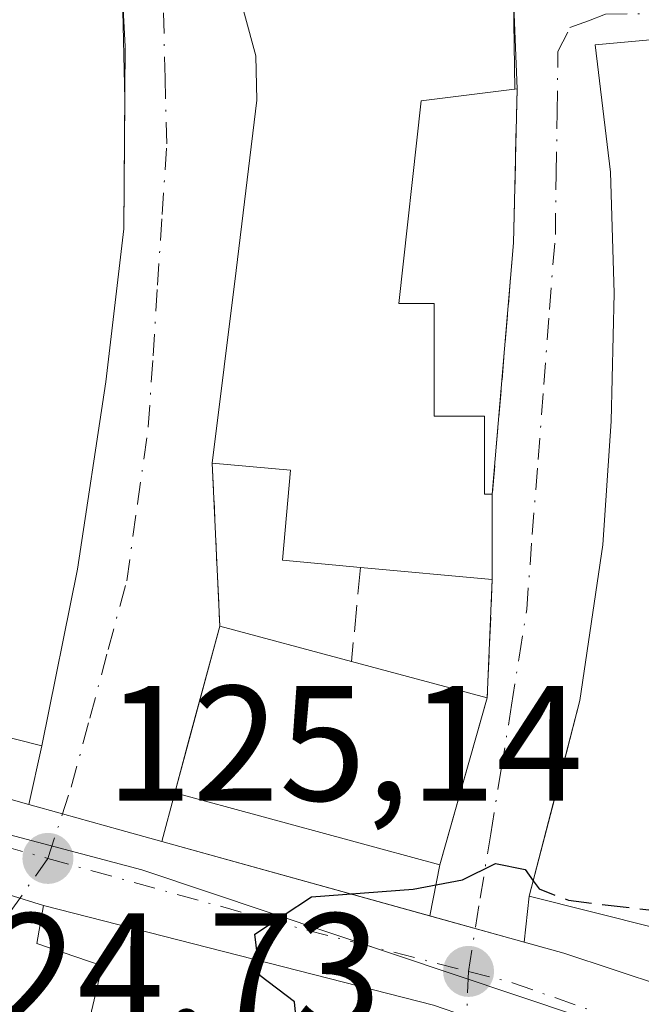
# Model space of a CAD drawing. Units: metres. Extents: x 606726 to 610166, y 4775536 to 4777904.
# Drawn here: x 607852 to 607890, y 4776404 to 4776464 of the extents above; entities that cross this region are included whole.
import ezdxf

# ---------------------------------------------------------------- set-up
doc = ezdxf.new("R2010")
doc.units = ezdxf.units.M
doc.header["$MEASUREMENT"] = 0
doc.linetypes.add('DGN Style 3', pattern=[2.307223458686699, 1.648016756204785, -0.6592067024819142])
doc.linetypes.add('DGN Style 4', pattern=[2.6384748266838614, 1.318413404963828, -0.6592067024819142, 0.001648016756204785, -0.6592067024819142])
for name, color, linetype, lineweight in [('Carretera de calzada única Cxs', 7, 'Continuous', 13), ('Carretera de calzada única eje', 7, 'DGN Style 4', 0), ('Cultivos herbáceos CxS', 92, 'Continuous', 0), ('Curva de nivel maestra', 30, 'Continuous', 30), ('Curva de nivel maestra oculto', 30, 'DGN Style 3', 30), ('Edificación Cxs', 1, 'Continuous', 13), ('Elemento construido', 1, 'Continuous', 0), ('Muro lineal', 1, 'DGN Style 3', 13), ('Núcleo urbano CxS', 7, 'Continuous', 0), ('Punto de cota en terreno', 7, 'Continuous', 0), ('Rótulo de punto de cota en terreno', 7, 'Continuous', 0), ('Vía urbana Cxs', 4, 'Continuous', 0), ('Vía urbana eje', 4, 'DGN Style 4', 0)]:
    doc.layers.add(name, color=color, linetype=linetype, lineweight=lineweight)
doc.styles.add('Style-Arial', font='txt')

# ---------------------------------------------------------------- blocks, each defined once
blk = doc.blocks.new('5PATER')
at = {"layer": 'Cultivos herbáceos CxS', "linetype": 'Continuous', "lineweight": 0}
h = blk.add_hatch(color=51, dxfattribs=at)
edge = h.paths.add_edge_path()
edge.add_ellipse((0, 0), major_axis=(-0.1095731443231308, -0.1110710700762829), ratio=0.9994222409660322, start_angle=0, end_angle=360)
blk = doc.blocks.new('*U26')
at = {"layer": 'Carretera de calzada única Cxs', "color": 7, "linetype": 'Continuous', "lineweight": 13}
for points in [[(607720.8497000001, 4776468.919500001, 128.6591000000044), (607733.3201000001, 4776459.590100001, 128.8742000000057), (607741.4200999998, 4776454.2601, 127.5087000000058), (607745.8000999996, 4776451.840100001, 127.6907000000065), (607758.0702000001, 4776445.9801, 129.6521999999968), (607767.9401000004, 4776441.9301, 127.2905000000028), (607775.5701000001, 4776439.3101, 126.9180999999953), (607810.1701999997, 4776428.600099999, 126.4207000000024), (607820.1070999998, 4776425.5208, 125.943299999999), (607830.8609999996, 4776422.188300001, 131.8291000000027), (607837.8901000004, 4776420.0101, 128.440499999997), (607851.0000999998, 4776416.370100001, 125.9118000000017), (607852.216, 4776416.0329, 125.7626000000018), (607854.2638999998, 4776415.465100001, 125.6419000000024), (607857.7801000001, 4776414.4901, 125.5663999999961), (607860.3328, 4776413.780999999, 125.9527999999991), (607876.6955000004, 4776409.236199999, 125.9486000000034), (607882.4740000004, 4776407.631200001, 127.2856000000029), (607884.8901000004, 4776406.960100001, 128.0167999999976), (607894.1201, 4776403.890100001, 127.0810000000056)], [(607893.1201, 4776398.2301, 124.8208000000013), (607889.3300999999, 4776399.530099999, 124.8395000000019), (607878.9430000001, 4776403.079, 125.0157999999938), (607876.9201999997, 4776403.770099999, 125.105899999995), (607853.1001000004, 4776409.870100001, 125.3959999999934), (607851.0067999996, 4776410.5064, 125.4051999999938), (607846.5201000003, 4776411.870100001, 125.4763999999996), (607814.9101, 4776420.950099999, 125.9753999999957), (607808.5100999996, 4776423.0701, 126.0540000000037), (607807.5301000001, 4776423.390100001, 126.0816999999952), (607778.2101999996, 4776432.470100001, 126.5187000000005), (607761.8201000001, 4776438.440099999, 127.1915000000008), (607748.7600999996, 4776444.050100001, 127.1530000000057), (607739.9101, 4776448.690099999, 127.2568000000028), (607729.0502000004, 4776455.7601, 128.2648000000045), (607712.7100999998, 4776467.9101, 128.216499999995), (607700.3901000004, 4776478.800100001, 128.747199999998), (607675.4401000004, 4776500.290100001, 130.8044999999984)]]:
    blk.add_polyline3d(points, dxfattribs=at)
blk = doc.blocks.new('*U33')
at = {"layer": 'Vía urbana Cxs', "color": 4, "linetype": 'Continuous', "lineweight": 0}
blk.add_polyline3d([(607851.0067999996, 4776410.5064, 125.4051999999938), (607853.1001000004, 4776409.870100001, 125.3959999999934), (607852.7001, 4776407.540100001, 125.4324999999953), (607856.6901000004, 4776406.1801, 126.4821999999986), (607850.9901000002, 4776381.970100001, 126.8702000000048)], dxfattribs=at)
blk = doc.blocks.new('*U39')
at = {"layer": 'Edificación Cxs', "color": 1, "linetype": 'Continuous', "lineweight": 13, "elevation": 131.8107000000018, "flags": 128}
for points in [[(607858.1001000004, 4776462.3201), (607858.0100999996, 4776451.1801), (607856.9200999998, 4776441.840100001), (607855.1801000005, 4776430.4101), (607853.0100999996, 4776419.610099999), (607835.4600999998, 4776424.0601), (607836.4001000002, 4776427.670100001), (607832.3101000005, 4776428.7501), (607836.0500999996, 4776444.130100001), (607836.9401000004, 4776447.8101), (607847.1401000004, 4776447.540100001), (607847.4200999998, 4776454.100099999), (607847.7100999998, 4776460.840100001), (607842.3000999996, 4776461.0001), (607840.9801000003, 4776454.590100001), (607838.4301000005, 4776454.7601), (607840.9600999998, 4776466.600099999), (607857.9401000004, 4776465.420100001)], [(607839.5900999998, 4776433.4001), (607850.7801000001, 4776430.850099999), (607850.8701, 4776433.640100001), (607846.4801000003, 4776434.0001), (607846.5900999998, 4776442.7401), (607841.8400999998, 4776442.7401), (607841.3701, 4776440.840100001)]]:
    blk.add_lwpolyline(points, close=True, dxfattribs=at)

msp = doc.modelspace()

# ---------------------------------------------------------------- linework, layer by layer
at = {"layer": 'Carretera de calzada única Cxs', "color": 7, "linetype": 'Continuous', "lineweight": 13, "extrusion": (0.1131557739874808, -0.03138097464341154, 0.9930815702870152), "elevation": -80981.70992304246, "flags": 128}
msp.add_lwpolyline([(4765140.811907437, 685938.1896991091), (4765140.811907437, 685936.9191176315)], dxfattribs=at)
at = {"layer": 'Carretera de calzada única Cxs', "color": 7, "linetype": 'Continuous', "lineweight": 13, "extrusion": (0.2672201262446756, 0.9636352382893776, 0.0007291479644623775), "elevation": 4765153.239629965, "flags": 128}
msp.add_lwpolyline([(690606.8638816704, -3348.740075217748), (690604.7387249136, -3348.860775249833), (690601.0898500952, -3348.936275269909)], dxfattribs=at)
at = {"layer": 'Carretera de calzada única Cxs', "color": 7, "linetype": 'Continuous', "lineweight": 13, "extrusion": (-0.1390544556277776, 0.03862714560874016, 0.9895311020843073), "elevation": 100098.177144051, "flags": 128}
msp.add_lwpolyline([(-4764846.110980242, -685454.8646272608), (-4764846.110980242, -685452.18723953)], dxfattribs=at)
at = {"layer": 'Carretera de calzada única Cxs', "color": 7, "linetype": 'Continuous', "lineweight": 13, "extrusion": (0.0002382973931332622, -6.618797584058874e-05, 0.9999999694167518), "elevation": -45.3368310981725, "flags": 128}
msp.add_lwpolyline([(607860.2855269044, 4776413.788461618), (607876.6482274411, 4776409.243661609)], dxfattribs=at)
at = {"layer": 'Carretera de calzada única Cxs', "color": 7, "linetype": 'Continuous', "lineweight": 13, "extrusion": (0.2908389145397081, 0.9567693769467572, 0.002255022456312874), "elevation": 4746710.314061396, "flags": 128}
msp.add_lwpolyline([(807592.6835167987, -10578.56924853482), (807594.8713885002, -10578.56004851142), (807599.5607546141, -10578.48884833039)], dxfattribs=at)
at = {"layer": 'Carretera de calzada única Cxs', "color": 7, "linetype": 'Continuous', "lineweight": 13, "extrusion": (0.01142846221425593, -0.002926671992419531, 0.9999304099998492), "elevation": -6906.771531134371, "flags": 128}
msp.add_lwpolyline([(607835.7914636193, 4776404.012215845), (607811.9696038418, 4776410.112241972)], dxfattribs=at)
at = {"layer": 'Carretera de calzada única Cxs', "color": 7, "linetype": 'Continuous', "lineweight": 13, "extrusion": (-0.2096566443768234, 0.05823291752269463, 0.9760394555474923), "elevation": 150821.7877358402, "flags": 128}
msp.add_lwpolyline([(-4764865.765559074, -675948.4514362239), (-4764865.765559074, -675942.3069544522)], dxfattribs=at)
at = {"layer": 'Carretera de calzada única Cxs', "color": 7, "linetype": 'Continuous', "lineweight": 13}
msp.add_polyline3d([(607882.4740000004, 4776407.631200001, 127.2856000000029), (607884.8901000004, 4776406.960100001, 128.0167999999976), (607894.1201, 4776403.890100001, 127.0810000000056), (607896.2078, 4776402.9791, 125.944399999993)], dxfattribs=at)
at = {"layer": 'Carretera de calzada única eje', "color": 7, "linetype": 'DGN Style 4', "lineweight": 0, "extrusion": (-0.1309962313186754, -0.4607911265810086, 0.8777878587930624), "elevation": -2280445.058360142, "flags": 128}
msp.add_lwpolyline([(-721425.6359498403, 4178841.919317453), (-721409.6648894657, 4178842.034545616), (-721399.0286691335, 4178842.364365358)], dxfattribs=at)
at = {"layer": 'Carretera de calzada única eje', "color": 7, "linetype": 'DGN Style 4', "lineweight": 0}
for points in [[(607819.3901000004, 4776422.7401, 125.9112000000023), (607833.2600999996, 4776418.4301, 128.4069000000018), (607845.2801000001, 4776414.9901, 125.8377000000037), (607853.3701, 4776412.7401, 125.3717999999935)], [(607879.0701000001, 4776405.840100001, 125.5850000000064), (607881.7500999998, 4776405.1501, 125.9134000000049), (607889.0100999996, 4776402.590100001, 124.9777999999933), (607893.6201, 4776401.0601, 125.0625), (607896.3701, 4776399.850099999, 125.0127000000066)]]:
    msp.add_polyline3d(points, dxfattribs=at)
at = {"layer": 'Curva de nivel maestra', "color": 30, "linetype": 'Continuous', "lineweight": 30, "elevation": 125, "flags": 128}
msp.add_lwpolyline([(607867.8082999998, 4776400.2938), (607868.6200000001, 4776402.120100001), (607868.4400000004, 4776403.9901), (607866.3200000003, 4776405.590100001), (607866.0199999996, 4776408.120100001), (607869.4699999997, 4776410.4001), (607875.6900000004, 4776410.860099999), (607878.6900000004, 4776411.440099999), (607880.7100000001, 4776412.4301), (607882.5300000003, 4776412.0601), (607883.0241, 4776411.374199999)], dxfattribs=at)
at = {"layer": 'Curva de nivel maestra oculto', "color": 30, "linetype": 'DGN Style 3', "lineweight": 30, "elevation": 125, "flags": 128}
msp.add_lwpolyline([(607883.0241, 4776411.374199999), (607883.3799999999, 4776410.880100001), (607885.1699999999, 4776410.1801), (607890.2599999999, 4776409.5701), (607894.5999999996, 4776408.1801), (607898.2199999997, 4776407.780099999), (607898.6561000004, 4776408.357600001)], dxfattribs=at)
at = {"layer": 'Edificación Cxs', "color": 1, "linetype": 'Continuous', "lineweight": 13, "elevation": 129.7571999999926, "flags": 128}
msp.add_lwpolyline([(607881.7801000001, 4776466.3301), (607882.0301000001, 4776459.7401), (607876.1700999998, 4776459.0101), (607874.8201000001, 4776446.620100001), (607876.9600999998, 4776446.620100001), (607876.9600999998, 4776439.7401), (607880.0401, 4776439.7401), (607880.0401, 4776434.9901), (607880.5201000003, 4776434.9901), (607880.5201000003, 4776429.770099999), (607872.4700999996, 4776430.5101), (607867.7001, 4776430.960100001), (607868.2001, 4776436.440099999), (607863.4200999998, 4776436.880100001), (607864.8800999997, 4776448.640100001), (607866.1401000004, 4776459.050100001), (607866.0701000001, 4776461.7501), (607860.8400999998, 4776481.0101)], dxfattribs=at)
at = {"layer": 'Edificación Cxs', "color": 1, "linetype": 'Continuous', "lineweight": 13, "extrusion": (0.9928398405618194, 0.0371098467507881, 0.1135425482685407), "elevation": 780797.6703555278, "flags": 128}
msp.add_lwpolyline([(4750428.988727096, -89102.42274070776), (4750428.048262493, -89102.37754845555), (4750421.453523192, -89102.409958044)], dxfattribs=at)
at = {"layer": 'Edificación Cxs', "color": 1, "linetype": 'Continuous', "lineweight": 13, "flags": 128}
for points, elevation in [([(607901.3300999999, 4776418.190099999), (607898.1700999998, 4776406.5701), (607882.7801000001, 4776410.4301), (607885.8701, 4776422.380100001), (607887.2801000001, 4776431.880100001), (607887.7801000001, 4776439.440099999), (607887.9600999998, 4776447.2501), (607887.7401000002, 4776454.6501), (607886.8101000005, 4776462.420100001), (607903.1601, 4776463.9001), (607903.9401000004, 4776453.100099999), (607903.5500999996, 4776435.5101)], 135.1781000000047), ([(607880.2100999998, 4776422.540100001), (607877.3201000001, 4776412.350099999), (607861.1201, 4776416.7401), (607863.8701, 4776426.9301), (607871.9200999998, 4776424.7601)], 128.3423000000039)]:
    msp.add_lwpolyline(points, close=True, dxfattribs=dict(at, elevation=elevation))
at = {"layer": 'Edificación Cxs', "color": 1, "linetype": 'Continuous', "lineweight": 13, "extrusion": (0, -0.03484472764228453, 0.9993927380942565), "elevation": -166305.9453836196, "flags": 128}
msp.add_lwpolyline([(607880.5201000003, 4773538.893053152), (607880.5201000003, 4773533.669881318)], dxfattribs=at)
at = {"layer": 'Edificación Cxs', "color": 1, "linetype": 'Continuous', "lineweight": 13, "extrusion": (-0.009694016992887602, 0.0008911270278331614, 0.9999526148409043), "elevation": -1508.877969675198, "flags": 128}
msp.add_lwpolyline([(607853.1931793034, 4776433.011202666), (607845.1427946376, 4776433.75120296)], dxfattribs=at)
at = {"layer": 'Edificación Cxs', "color": 1, "linetype": 'Continuous', "lineweight": 13, "extrusion": (-0.09336516731591805, 0.02516800162488728, 0.9953137782761174), "elevation": 63586.16647269215, "flags": 128}
msp.add_lwpolyline([(-4770017.190371235, -653181.079235034), (-4770017.190371235, -653172.7026307101)], dxfattribs=at)
at = {"layer": 'Edificación Cxs', "color": 1, "linetype": 'Continuous', "lineweight": 13, "extrusion": (-0.06510012467682308, 0.01743332649958381, 0.9977264419139251), "elevation": 43823.9066817774, "flags": 128}
msp.add_lwpolyline([(-4771095.694611118, -646890.3419684552), (-4771095.694611118, -646881.7403086105)], dxfattribs=at)
at = {"layer": 'Edificación Cxs', "color": 1, "linetype": 'Continuous', "lineweight": 13}
for points in [[(607863.4200999998, 4776436.880100001, 127.2857999999978), (607864.8800999997, 4776448.640100001, 128.6726999999955), (607866.1401000004, 4776459.050100001, 127.9907999999996), (607866.0701000001, 4776461.7501, 128.2246000000014), (607860.8400999998, 4776481.0101, 128.1290000000008), (607865.0800999999, 4776482.4901, 129.4327000000048), (607864.6401000004, 4776484.540100001, 129.7571999999927), (607860.0500999996, 4776483.610099999, 128.1444000000047), (607856.2301000003, 4776500.140100001, 129.1021999999939)], [(607838.4301000005, 4776454.7601, 128.6043000000063), (607840.9600999998, 4776466.600099999, 129.5127000000066), (607857.9401000004, 4776465.420100001, 126.5482000000047), (607858.1001000004, 4776462.3201, 126.9118000000017)], [(607903.1601, 4776463.9001, 128.569399999993), (607903.9401000004, 4776453.100099999, 130.5322000000015), (607903.5500999996, 4776435.5101, 130.5329999999958), (607901.3300999999, 4776418.190099999, 129.7547999999952), (607898.1700999998, 4776406.5701, 128.9045999999944), (607882.7801000001, 4776410.4301, 130.7924999999959), (607885.8701, 4776422.380100001, 134.3117999999959), (607887.2801000001, 4776431.880100001, 135.1781000000046), (607887.7801000001, 4776439.440099999, 134.8986000000004), (607887.9600999998, 4776447.2501, 134.5632000000041), (607887.7401000002, 4776454.6501, 134.6220999999932), (607886.8101000005, 4776462.420100001, 131.6466999999975), (607903.1601, 4776463.9001, 128.569399999993)], [(607858.1001000004, 4776462.3201, 126.9118000000017), (607858.0100999996, 4776451.1801, 127.0054999999993), (607856.9200999998, 4776441.840100001, 126.4274000000005), (607855.1801000005, 4776430.4101, 126.8086999999941), (607853.0100999996, 4776419.610099999, 126.5773000000045), (607835.4600999998, 4776424.0601, 131.8107000000018), (607836.4001000002, 4776427.670100001, 130.858699999997), (607832.3101000005, 4776428.7501, 130.6901999999973), (607836.0500999996, 4776444.130100001, 128.6088000000018)], [(607882.0301000001, 4776459.7401, 127.5605000000069), (607876.1700999998, 4776459.0101, 128.5837999999931), (607874.8201000001, 4776446.620100001, 127.735400000005), (607876.9600999998, 4776446.620100001, 126.7605999999942), (607876.9600999998, 4776439.7401, 128.1665000000066), (607880.0401, 4776439.7401, 127.5097999999998), (607880.0401, 4776434.9901, 127.7976000000053), (607880.5201000003, 4776434.9901, 127.7084999999934)], [(607872.4700999996, 4776430.5101, 127.4477999999945), (607867.7001, 4776430.960100001, 127.2176000000036), (607868.2001, 4776436.440099999, 129.2663999999932), (607863.4200999998, 4776436.880100001, 127.2857999999978)], [(607880.2100999998, 4776422.540100001, 128.3423000000039), (607877.3201000001, 4776412.350099999, 127.0164999999979), (607861.1201, 4776416.7401, 127.3300000000017), (607863.8701, 4776426.9301, 126.9526000000042)]]:
    msp.add_polyline3d(points, dxfattribs=at)
at = {"layer": 'Elemento construido', "color": 1, "linetype": 'Continuous', "lineweight": 0}
for points in [[(607857.7801000001, 4776414.4901, 125.5663999999961), (607884.8901000004, 4776406.960100001, 128.0167999999976), (607894.1201, 4776403.890100001, 127.0810000000056), (607907.8701, 4776397.890100001, 125.8029999999999), (607926.0100999996, 4776389.4301, 126.1082000000024), (607954.6901000004, 4776373.840100001, 127.0304999999935), (607964.3300999999, 4776368.2401, 127.2210999999952), (607984.7600999996, 4776356.800100001, 124.2583000000013), (607989.3000999996, 4776354.6801, 124.084600000002), (607998.3501000004, 4776351.960100001, 123.7070999999996), (607999.8701, 4776351.470100001, 124.036500000002), (608001.4401000004, 4776351.2301, 124.3525999999983), (608003.0401, 4776351.2401, 124.5387000000046), (608004.6101000002, 4776351.520099999, 124.4470000000001), (608006.1101000002, 4776352.040100001, 124.4061999999976), (608007.5100999996, 4776352.800100001, 124.5368000000017), (608008.7701000003, 4776353.780099999, 124.7715999999928), (608009.8501000004, 4776354.950099999, 124.9511000000057), (608010.7301000003, 4776356.280099999, 125.0764000000054), (608011.3901000004, 4776357.7301, 125.2400000000052), (608011.8000999996, 4776359.270099999, 125.9337999999989), (608016.5500999996, 4776379.690099999, 124.3570999999938), (608014.6501000002, 4776380.1601, 125.1005000000005)], [(607853.1001000004, 4776409.870100001, 125.3959999999934), (607852.7001, 4776407.540100001, 125.4324999999953), (607856.6901000004, 4776406.1801, 126.4821999999986), (607850.9901000002, 4776381.970100001, 126.8702000000048)], [(607876.9200999998, 4776403.770099999, 125.105899999995), (607853.1001000004, 4776409.870100001, 125.3959999999934)]]:
    msp.add_polyline3d(points, dxfattribs=at)
at = {"layer": 'Muro lineal', "color": 1, "linetype": 'DGN Style 3', "lineweight": 13, "extrusion": (0.959101764224306, -0.05685674252523695, 0.2772924749993099), "elevation": 311482.157450894, "flags": 128}
msp.add_lwpolyline([(4804061.770076364, -89764.14911763482), (4804052.364140287, -89765.4013221391), (4804036.974093313, -89763.99507701758)], dxfattribs=at)
at = {"layer": 'Muro lineal', "color": 1, "linetype": 'DGN Style 3', "lineweight": 13, "extrusion": (0.001510570737246192, -0.03340039740340876, 0.9994409095235908), "elevation": -158489.454637271, "flags": 128}
msp.add_lwpolyline([(823041.8824080717, 4741448.130671444), (823041.8824080717, 4741438.16492901)], dxfattribs=at)
at = {"layer": 'Muro lineal', "color": 1, "linetype": 'DGN Style 3', "lineweight": 13, "extrusion": (0.005181580861998815, 0.05417107266695545, 0.9985182252246986), "elevation": 262021.3635599611, "flags": 128}
msp.add_lwpolyline([(-150310.4534873325, -4805470.731007854), (-150310.4534873326, -4805464.946191603)], dxfattribs=at)
at = {"layer": 'Muro lineal', "color": 1, "linetype": 'DGN Style 3', "lineweight": 13, "extrusion": (0.004798758500331856, 0.1119194319248698, 0.9937056972134506), "elevation": 537619.1021212402, "flags": 128}
msp.add_lwpolyline([(-402712.0008714045, -4767870.471926235), (-402712.0008714045, -4767863.189445227)], dxfattribs=at)
at = {"layer": 'Núcleo urbano CxS', "color": 7, "linetype": 'Continuous', "lineweight": 0, "extrusion": (-0.00200924080061914, -0.06202261014347307, 0.998072722191322), "elevation": -297341.8110183981, "flags": 128}
msp.add_lwpolyline([(452842.4849417605, 4784368.925184057), (452888.2454581385, 4784358.350718665), (452888.4318198651, 4784358.299381406), (452930.6042355558, 4784345.645890082)], dxfattribs=at)
at = {"layer": 'Núcleo urbano CxS', "color": 7, "linetype": 'Continuous', "lineweight": 0}
for points in [[(607901.0330999997, 4776398.0009, 124.5190000000002), (607859.2917, 4776411.988700001, 125.306700000001), (607859.1070999998, 4776412.0461, 125.3074000000051), (607813.7122999998, 4776424.076300001, 125.9636000000028), (607761.6946999999, 4776441.1775, 126.7164000000048), (607761.5717000002, 4776441.2225, 126.7183999999979), (607748.6205000002, 4776446.7521, 126.9308000000019), (607733.6501000002, 4776455.435500001, 127.3785999999964), (607733.6215000004, 4776455.4561, 127.3793000000005), (607733.5560999997, 4776455.493100001, 127.3806000000041), (607721.3378999997, 4776463.988100001, 127.756899999993), (607721.3009000003, 4776464.012700001, 127.7590999999957), (607723.0365000004, 4776471.030900001, 128.2881000000052), (607724.9589000001, 4776478.803099999, 128.5877999999939), (607868.8891000003, 4776531.9199, 129.5041000000056), (607877.4571000002, 4776486.228700001, 126.0663999999961), (607878.5802999996, 4776482.4102, 125.9492000000027), (607879.5563000003, 4776482.4407, 125.9621000000043), (607887.1763000004, 4776483.2874, 125.9508999999962), (607887.1268999996, 4776483.701199999, 125.9652999999962), (607887.2391999997, 4776483.1206, 125.944399999993), (607907.8299000004, 4776486.9771, 125.6766999999963)], [(607893.9215000002, 4776263.7257, 122.456600000005), (607871.1809, 4776251.494700001, 122.8279999999941), (607852.1309000002, 4776248.803900001, 122.9603999999963), (607838.0286999998, 4776254.6819, 124.0544999999984), (607829.8044999996, 4776253.5065, 124.3338999999978), (607816.8777000001, 4776251.154899999, 123.4723999999987), (607807.4735000003, 4776258.7939, 124.3245000000024), (607800.1376999998, 4776264.1231, 124.5457000000024), (607800.1623000001, 4776274.133500001, 124.7899999999936), (607797.8975000001, 4776311.5261, 125.6523000000016), (607795.0263, 4776358.605699999, 125.1646000000037), (607792.8925000001, 4776381.1503, 125.3456000000006), (607813.7122999998, 4776424.076300001, 125.9636000000028), (607859.1070999998, 4776412.0461, 125.3074000000051), (607859.2917, 4776411.988700001, 125.306700000001), (607901.0330999997, 4776398.0009, 124.5190000000002)]]:
    msp.add_polyline3d(points, dxfattribs=at)
at = {"layer": 'Vía urbana Cxs', "color": 4, "linetype": 'Continuous', "lineweight": 0, "extrusion": (-0.001507705857868592, 0.0713204549887552, 0.9974523144106906), "elevation": 339869.4418175215, "flags": 128}
msp.add_lwpolyline([(-708673.512293039, -4750402.453575534), (-708673.5122930389, -4750408.805172563)], dxfattribs=at)
at = {"layer": 'Vía urbana Cxs', "color": 4, "linetype": 'Continuous', "lineweight": 0, "extrusion": (0.0001153557013595758, -0.01021216313405663, 0.9999478478486694), "elevation": -48580.27939820942, "flags": 128}
msp.add_lwpolyline([(607881.8667359957, 4776212.67034762), (607881.8051295708, 4776218.123931999)], dxfattribs=at)
at = {"layer": 'Vía urbana Cxs', "color": 4, "linetype": 'Continuous', "lineweight": 0, "extrusion": (0.2001061884415817, 0.0249094829497127, 0.9794575187350191), "elevation": 240745.0386122706, "flags": 128}
msp.add_lwpolyline([(4664786.881721602, -1168714.42281165), (4664786.881721603, -1168714.274039475)], dxfattribs=at)
at = {"layer": 'Vía urbana Cxs', "color": 4, "linetype": 'Continuous', "lineweight": 0, "extrusion": (0.001510570737246192, -0.03340039740340876, 0.9994409095235908), "elevation": -158489.454637271, "flags": 128}
msp.add_lwpolyline([(823041.8824080717, 4741448.130671444), (823041.8824080717, 4741438.16492901)], dxfattribs=at)
at = {"layer": 'Vía urbana Cxs', "color": 4, "linetype": 'Continuous', "lineweight": 0, "extrusion": (0, -0.03484472764228453, 0.9993927380942565), "elevation": -166305.9453836196, "flags": 128}
msp.add_lwpolyline([(607880.5201000003, 4773533.669881318), (607880.5201000003, 4773538.893053152)], dxfattribs=at)
at = {"layer": 'Vía urbana Cxs', "color": 4, "linetype": 'Continuous', "lineweight": 0, "extrusion": (0.004798758500331856, 0.1119194319248698, 0.9937056972134506), "elevation": 537619.1021212402, "flags": 128}
msp.add_lwpolyline([(-402712.0008714045, -4767863.189445227), (-402712.0008714045, -4767870.471926235)], dxfattribs=at)
at = {"layer": 'Vía urbana Cxs', "color": 4, "linetype": 'Continuous', "lineweight": 0, "extrusion": (-0.9654598451450846, 0.2605518889234113, 2.430784788795403e-05), "elevation": 657638.9041321124, "flags": 128}
msp.add_lwpolyline([(-4769828.485253184, 110.9668135859436), (-4769821.264663244, 112.600913586422), (-4769817.930699666, 111.3442135860526)], dxfattribs=at)
at = {"layer": 'Vía urbana Cxs', "color": 4, "linetype": 'Continuous', "lineweight": 0, "extrusion": (-0.9620569174753337, 0.2728488361939655, 1.120078113182982e-05), "elevation": 718425.9715535658, "flags": 128}
msp.add_lwpolyline([(-4761039.161764964, 118.9695679406915), (-4761043.505485058, 120.9209679408193), (-4761047.670100437, 120.7310679407118), (-4761049.753658094, 120.2953679407807)], dxfattribs=at)
at = {"layer": 'Vía urbana Cxs', "color": 4, "linetype": 'Continuous', "lineweight": 0, "extrusion": (-0.0470346600759678, -0.2118780834513191, 0.9761636228135804), "elevation": -1040485.232297758, "flags": 128}
msp.add_lwpolyline([(-441708.2258806069, 4680375.922531886), (-441708.2258806069, 4680379.676288769)], dxfattribs=at)
at = {"layer": 'Vía urbana Cxs', "color": 4, "linetype": 'Continuous', "lineweight": 0, "extrusion": (-0.105465408501768, -0.3963961519317269, 0.9120017205813127), "elevation": -1957345.41196253, "flags": 128}
msp.add_lwpolyline([(-640667.1460135207, 4352240.40913847), (-640667.1460135208, 4352237.051640303)], dxfattribs=at)
at = {"layer": 'Vía urbana Cxs', "color": 4, "linetype": 'Continuous', "lineweight": 0, "extrusion": (0.2672201262446756, 0.9636352382893776, 0.0007291479644623775), "elevation": 4765153.239629965, "flags": 128}
msp.add_lwpolyline([(690606.8638816704, -3348.740075217748), (690604.7387249136, -3348.860775249833), (690601.0898500952, -3348.936275269909)], dxfattribs=at)
at = {"layer": 'Vía urbana Cxs', "color": 4, "linetype": 'Continuous', "lineweight": 0, "extrusion": (-0.1390544556277776, 0.03862714560874016, 0.9895311020843073), "elevation": 100098.177144051, "flags": 128}
msp.add_lwpolyline([(-4764846.110980242, -685454.8646272608), (-4764846.110980242, -685452.18723953)], dxfattribs=at)
at = {"layer": 'Vía urbana Cxs', "color": 4, "linetype": 'Continuous', "lineweight": 0, "extrusion": (-0.06268047196265045, -0.3124891478288522, 0.9478510911128061), "elevation": -1530558.669553099, "flags": 128}
msp.add_lwpolyline([(-343357.6146348496, 4552262.623353339), (-343357.6146348496, 4552265.974011302)], dxfattribs=at)
at = {"layer": 'Vía urbana Cxs', "color": 4, "linetype": 'Continuous', "lineweight": 0, "extrusion": (0.2908389145397081, 0.9567693769467572, 0.002255022456312874), "elevation": 4746710.314061396, "flags": 128}
msp.add_lwpolyline([(807592.6835167987, -10578.56924853482), (807594.8713885002, -10578.56004851142), (807599.5607546141, -10578.48884833039)], dxfattribs=at)
at = {"layer": 'Vía urbana Cxs', "color": 4, "linetype": 'Continuous', "lineweight": 0, "extrusion": (-0.0847742109080306, -0.7751536720121035, 0.6260591968265244), "elevation": -3753902.983088981, "flags": 128}
msp.add_lwpolyline([(85006.69891079381, 3014067.740266097), (85006.69891079387, 3014063.242946227)], dxfattribs=at)
at = {"layer": 'Vía urbana Cxs', "color": 4, "linetype": 'Continuous', "lineweight": 0, "extrusion": (-0.2096566443768234, 0.05823291752269463, 0.9760394555474923), "elevation": 150821.7877358402, "flags": 128}
msp.add_lwpolyline([(-4764865.765559074, -675948.4514362239), (-4764865.765559074, -675942.3069544522)], dxfattribs=at)
at = {"layer": 'Vía urbana Cxs', "color": 4, "linetype": 'Continuous', "lineweight": 0}
for points in [[(607860.8400999998, 4776481.0101, 128.1290000000008), (607866.0701000001, 4776461.7501, 128.2246000000014), (607866.1401000004, 4776459.050100001, 127.9907999999996), (607864.8800999997, 4776448.640100001, 128.6726999999955), (607863.4200999998, 4776436.880100001, 127.2857999999978), (607863.8701, 4776426.9301, 126.9526000000042), (607861.9888000004, 4776419.958900001, 128.5866999999998), (607861.1201, 4776416.7401, 127.3300000000017), (607860.3328, 4776413.780999999, 125.9527999999991), (607857.7801000001, 4776414.4901, 125.5663999999961), (607854.2638999998, 4776415.465100001, 125.6419000000024), (607852.216, 4776416.0329, 125.7626000000018), (607853.0100999996, 4776419.610099999, 126.5773000000045), (607855.1801000005, 4776430.4101, 126.8086999999941), (607856.9200999998, 4776441.840100001, 126.4274000000005), (607858.0100999996, 4776451.1801, 127.0054999999993), (607858.074, 4776459.086100001, 127.0013000000035), (607857.9401000004, 4776465.420100001, 126.5482000000047)], [(607860.8400999998, 4776481.0101, 128.1290000000008), (607866.0701000001, 4776461.7501, 128.2246000000014), (607866.1401000004, 4776459.050100001, 127.9907999999996), (607864.8800999997, 4776448.640100001, 128.6726999999955), (607863.4200999998, 4776436.880100001, 127.2857999999978)], [(607903.1601, 4776463.9001, 128.569399999993), (607886.8101000005, 4776462.420100001, 131.6466999999975), (607887.7401000002, 4776454.6501, 134.6220999999932), (607887.9600999998, 4776447.2501, 134.5632000000041), (607887.7801000001, 4776439.440099999, 134.8986000000004), (607887.2801000001, 4776431.880100001, 135.1781000000046), (607885.8701, 4776422.380100001, 134.3117999999959), (607884.4134999998, 4776416.747099999, 133.7244000000064), (607882.7801000001, 4776410.4301, 130.7924999999959), (607882.4740000004, 4776407.631200001, 127.2856000000029), (607876.6955000004, 4776409.236199999, 125.9486000000034), (607877.3201000001, 4776412.350099999, 127.0164999999979), (607878.5053000003, 4776416.528999999, 128.9679000000033), (607879.6415999997, 4776420.535599999, 128.7780000000057), (607880.2100999998, 4776422.540100001, 128.3423000000039), (607880.5201000003, 4776429.770099999, 127.5265000000072), (607880.5201000003, 4776434.9901, 127.7084999999934), (607881.8201000001, 4776450.3301, 126.3573999999935), (607881.9340000004, 4776455.432399999, 126.9976000000024), (607882.0301000001, 4776459.7401, 127.5605000000069), (607881.8855, 4776459.722100001, 127.5905000000057), (607881.8239000002, 4776465.1754, 127.6462000000029)], [(607903.1601, 4776463.9001, 128.569399999993), (607886.8101000005, 4776462.420100001, 131.6466999999975), (607887.7401000002, 4776454.6501, 134.6220999999932), (607887.9600999998, 4776447.2501, 134.5632000000041), (607887.7801000001, 4776439.440099999, 134.8986000000004), (607887.2801000001, 4776431.880100001, 135.1781000000046), (607885.8701, 4776422.380100001, 134.3117999999959), (607884.4134999998, 4776416.747099999, 133.7244000000064), (607882.7801000001, 4776410.4301, 130.7924999999959)], [(607880.5201000003, 4776434.9901, 127.7084999999934), (607881.8201000001, 4776450.3301, 126.3573999999935), (607881.9340000004, 4776455.432399999, 126.9976000000024), (607882.0301000001, 4776459.7401, 127.5605000000069)], [(607853.0100999996, 4776419.610099999, 126.5773000000045), (607855.1801000005, 4776430.4101, 126.8086999999941), (607856.9200999998, 4776441.840100001, 126.4274000000005), (607858.0100999996, 4776451.1801, 127.0054999999993), (607858.074, 4776459.086100001, 127.0013000000035)], [(607853.1001000004, 4776409.870100001, 125.3959999999934), (607852.7001, 4776407.540100001, 125.4324999999953), (607856.6901000004, 4776406.1801, 126.4821999999986), (607850.9901000002, 4776381.970100001, 126.8702000000048), (607831.6465999996, 4776381.454500001, 129.7155999999959)]]:
    msp.add_polyline3d(points, dxfattribs=at)
at = {"layer": 'Vía urbana eje', "color": 4, "linetype": 'DGN Style 4', "lineweight": 0}
for points in [[(607853.3701, 4776412.7401, 125.3717999999935), (607854.8000999996, 4776417.100099999, 125.7918000000063), (607855.9401000004, 4776421.300100001, 126.3938000000053), (607857.0500999996, 4776425.4901, 126.0078000000067), (607858.1901000004, 4776429.6801, 125.7048000000068), (607858.8501000004, 4776434.4001, 125.841499999995), (607859.5100999996, 4776439.100099999, 126.3157999999967), (607859.8000999996, 4776443.4301, 126.6478000000061), (607860.0701000001, 4776447.7501, 127.0947000000015), (607860.3501000004, 4776452.0601, 126.7063999999955), (607860.6401000004, 4776456.380100001, 126.3990000000049), (607860.5301000001, 4776460.380100001, 126.4162000000069), (607860.4401000004, 4776464.380100001, 126.7375999999931)], [(607879.0701000001, 4776405.840100001, 125.5850000000064), (607879.7801000001, 4776410.3201, 128.2182999999932), (607880.4200999998, 4776414.2501, 130.4425999999949), (607881.0701000001, 4776418.1801, 130.3252999999968), (607881.6901000004, 4776422.090100001, 129.0902999999962), (607882.1601, 4776425.020099999, 128.5031000000017), (607882.6201, 4776427.940099999, 128.1858999999968), (607882.9600999998, 4776432.520099999, 128.3193000000028), (607883.3201000001, 4776437.090100001, 128.398000000001), (607883.6700999998, 4776441.6801, 128.6947999999975), (607884.0100999996, 4776446.2601, 128.8301999999967), (607884.3701, 4776450.8301, 129.3206000000064), (607884.4200999998, 4776454.5601, 129.7333000000071), (607884.4801000003, 4776458.300100001, 130.1438999999955), (607884.5301000001, 4776462.020099999, 129.5866999999998), (607885.2600999996, 4776463.470100001, 129.5350000000035), (607886.3901000004, 4776463.890100001, 129.9541000000027), (607887.4401000004, 4776464.290100001, 130.1453000000038), (607891.2600999996, 4776464.350099999, 130.8086000000039)], [(607853.3701, 4776412.7401, 125.3717999999935), (607849.7452999996, 4776407.5737, 125.4621000000043), (607847.9990999997, 4776402.4937, 125.505799999999), (607847.8403000003, 4776397.5725, 126.1255999999994), (607848.5557000004, 4776388.569300001, 126.7704999999987), (607847.8501000004, 4776385.100099999, 126.2927999999956), (607847.5367000002, 4776383.543099999, 125.9627999999939), (607832.8361000001, 4776382.8849, 129.8478000000032), (607829.9222999997, 4776382.842900001, 130.0687000000034)], [(607879.0701000001, 4776405.840100001, 125.5850000000064), (607878.8901000004, 4776401.9301, 124.9058999999979), (607878.5301000001, 4776400.2401, 124.9180000000051), (607877.6001000004, 4776396.110099999, 124.9121000000014), (607876.6901000004, 4776392.0101, 125.1152000000002), (607875.7801000001, 4776387.890100001, 125.0148999999947), (607874.8701, 4776383.7601, 124.9964000000036), (607873.9600999998, 4776379.6601, 124.971000000005), (607872.9401000004, 4776374.8301, 124.9352999999974), (607871.9401000004, 4776369.9901, 124.9352000000072), (607868.9401000004, 4776355.5001, 125.4345999999932)]]:
    msp.add_polyline3d(points, dxfattribs=at)

# ---------------------------------------------------------------- block references
at = {"layer": 'Carretera de calzada única Cxs', "color": 7, "linetype": 'Continuous', "lineweight": 13}
msp.add_blockref('*U26', (0, 0), dxfattribs=at)
at = {"layer": 'Edificación Cxs', "color": 1, "linetype": 'Continuous', "lineweight": 13}
msp.add_blockref('*U39', (0, 0), dxfattribs=at)
at = {"layer": 'Punto de cota en terreno', "color": 7, "linetype": 'Continuous', "lineweight": 0, "xscale": 10, "yscale": 10, "zscale": 10}
for p in [(607853.3799999999, 4776412.74, 125.1399999999994), (607879.0700000003, 4776405.84, 124.7299999999959)]:
    msp.add_blockref('5PATER', p, dxfattribs=at)
at = {"layer": 'Vía urbana Cxs', "color": 4, "linetype": 'Continuous', "lineweight": 0}
msp.add_blockref('*U33', (0, 0), dxfattribs=at)

# ---------------------------------------------------------------- texts
at = {"layer": 'Rótulo de punto de cota en terreno', "color": 7, "linetype": 'Continuous', "lineweight": 0, "style": 'Style-Arial'}
for s, p in [('125,14', (607856.9078000003, 4776416.2678)), ('124,73', (607844.5716000004, 4776402.3771))]:
    msp.add_text(s, height=7.000000000000002, dxfattribs=at).set_placement(p)

doc.saveas('drawing.dxf')
